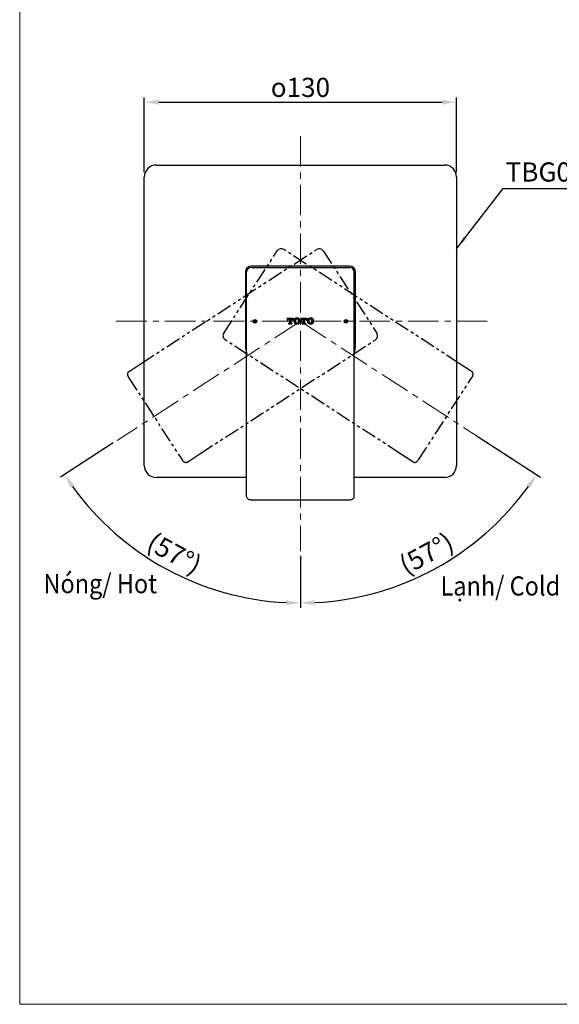
# Model space of a CAD drawing. Units: millimetres. Extents: x 31 to 542, y -122 to 506.
# Drawn here: x 31 to 256, y -122 to 289 of the extents above; entities that cross this region are included whole.
import ezdxf

# ---------------------------------------------------------------- set-up
doc = ezdxf.new("R2010")
doc.units = ezdxf.units.MM
doc.header["$PDSIZE"] = -1
doc.linetypes.add('CENTERX2', pattern=[20.32, 12.7, -2.54, 2.54, -2.54])
doc.linetypes.add('PHANTOM', pattern=[12.7, 6.35, -1.27, 1.27, -1.27, 1.27, -1.27])
doc.layers.add('PIC01', color=179, linetype='Continuous')
doc.styles.add('SLDTEXTSTYLE1', font='verdana.ttf', dxfattribs={"height": 8})
doc.dimstyles.new('hau', dxfattribs={"dimtxt": 8, "dimasz": 6, "dimexe": 2, "dimexo": 2, "dimgap": 2, "dimtad": 1, "dimdec": 0, "dimrnd": 1e-09, "dimzin": 12, "dimdsep": 46, "dimtxsty": 'SLDTEXTSTYLE1', "dimcen": 0.09, "dimclrd": 256, "dimclre": 256, "dimclrt": 256, "dimadec": 0, "dimazin": 3, "dimtfac": 1, "dimtdec": 0, "dimtmove": 0, "dimatfit": 3, "dimfxl": 1, "dimfrac": 2, "dimtolj": 1, "dimtzin": 12, "dimarcsym": 0})

# ---------------------------------------------------------------- blocks, each defined once
blk = doc.blocks.new('ﾌﾞﾛｯｸ5')
at = {"layer": 'PIC01', "color": 7, "linetype": 'Continuous'}
for p, q in [((0, 4.05), (0, 2.65)), ((0, 4.05), (4.15, 4.05)), ((0, 3.39), (0.12, 3.51)), ((0, 2.72), (0.13, 2.85)), ((0, 2.65), (0.47, 2.65)), ((0.36, 3.75), (0.66, 4.05)), ((0.38, 3.09), (0.78, 3.5)), ((0.47, 2.8), (0.47, 2.65)), ((0.83, 0.62), (1.32, 0.62)), ((0.83, 0.62), (0.83, 0.15)), ((0.83, 0.18), (0.85, 0.2)), ((0.83, 0.15), (3.33, 0.15)), ((1.02, 3.74), (1.33, 4.05)), ((1.09, 0.44), (1.27, 0.62)), ((1.25, 3.58), (1.61, 3.58)), ((1.47, 0.15), (1.51, 0.19)), ((1.61, 3.58), (1.61, 0.91)), ((1.68, 3.73), (2.01, 4.05)), ((1.7, 3.07), (2.1, 3.47)), ((1.71, 2.41), (2.11, 2.81)), ((1.72, 1.75), (2.13, 2.15)), ((1.74, 1.09), (2.14, 1.49)), ((1.75, 0.43), (2.16, 0.83)), ((2.15, 0.15), (2.17, 0.17)), ((2.34, 3.71), (2.68, 4.05)), ((2.36, 3.05), (2.55, 3.24)), ((2.37, 2.39), (2.55, 2.57)), ((2.38, 1.73), (2.55, 1.9)), ((2.4, 1.07), (2.55, 1.22)), ((2.41, 0.41), (2.67, 0.67)), ((2.55, 3.58), (2.55, 0.91)), ((2.55, 3.58), (2.9, 3.58)), ((2.82, 0.15), (2.83, 0.16)), ((2.84, 0.62), (3.33, 0.62)), ((3, 3.7), (3.35, 4.05)), ((3.07, 0.4), (3.29, 0.62)), ((3.33, 0.62), (3.33, 0.15)), ((3.39, 3.41), (3.42, 3.44)), ((3.66, 3.69), (4.03, 4.05)), ((3.68, 3.03), (4.08, 3.43)), ((3.68, 2.8), (3.68, 2.65)), ((3.68, 2.65), (4.15, 2.65)), ((3.97, 2.65), (4.09, 2.77)), ((4.15, 4.05), (4.15, 2.65)), ((4.58, 1.91), (4.77, 2.1)), ((4.65, 2.66), (4.76, 2.76)), ((4.71, 1.36), (4.78, 1.44)), ((5, 3), (5.4, 3.4)), ((5.01, 2.34), (5.42, 2.74)), ((5.02, 1.68), (5.43, 2.08)), ((5.04, 1.02), (5.44, 1.42)), ((5.27, 0.58), (5.46, 0.76)), ((5.64, 3.65), (6.05, 4.05)), ((5.66, 2.99), (6.06, 3.39)), ((5.67, 2.33), (5.68, 2.34)), ((5.68, 1.67), (5.7, 1.68)), ((5.7, 1.01), (5.85, 1.16)), ((5.71, 0.35), (6.12, 0.75)), ((6.3, 3.63), (6.71, 4.04)), ((6.37, 0.33), (6.55, 0.51)), ((6.72, 0.01), (6.79, 0.08)), ((7.03, 3.69), (7.37, 4.02)), ((7.03, 0.32), (7.37, 0.66)), ((7.62, 3.61), (7.93, 3.91)), ((7.68, 0.97), (8.08, 1.37)), ((7.69, 0.31), (8.1, 0.71)), ((7.75, 3.06), (8.04, 3.35)), ((7.91, 2.54), (8.06, 2.69)), ((7.93, 1.89), (8.07, 2.03)), ((8.28, 3.59), (8.32, 3.63)), ((8.3, 2.93), (8.65, 3.29)), ((8.31, 2.27), (8.72, 2.68)), ((8.32, 1.61), (8.73, 2.02)), ((8.34, 0.95), (8.74, 1.36)), ((8.97, 2.26), (9.03, 2.32)), ((9.46, 4.05), (9.46, 2.65)), ((9.46, 4.05), (13.61, 4.05)), ((9.46, 2.65), (9.93, 2.65)), ((9.6, 3.57), (10.01, 3.97)), ((9.62, 2.91), (10.02, 3.31)), ((9.93, 2.8), (9.93, 2.65)), ((10.26, 3.55), (10.67, 3.96)), ((10.29, 0.62), (10.78, 0.62)), ((10.29, 0.62), (10.29, 0.15)), ((10.29, 0.15), (12.79, 0.15)), ((10.33, 0.25), (10.7, 0.62)), ((10.71, 3.58), (11.07, 3.58)), ((10.97, 3.58), (11.33, 3.94)), ((10.99, 0.24), (11.4, 0.64)), ((11.07, 3.58), (11.07, 0.91)), ((11.07, 3.01), (11.34, 3.28)), ((11.07, 2.33), (11.36, 2.62)), ((11.07, 1.66), (11.37, 1.96)), ((11.07, 0.99), (11.38, 1.3)), ((11.58, 3.53), (11.99, 3.93)), ((11.6, 2.87), (12, 3.27)), ((11.61, 2.21), (12.01, 2.6)), ((11.62, 1.55), (12.01, 1.93)), ((11.64, 0.89), (12.01, 1.25)), ((11.65, 0.23), (12.06, 0.63)), ((12.01, 3.58), (12.01, 0.91)), ((12.01, 3.58), (12.36, 3.58)), ((12.3, 0.62), (12.79, 0.62)), ((12.31, 3.58), (12.65, 3.92)), ((12.31, 0.21), (12.72, 0.62)), ((12.79, 0.62), (12.79, 0.15)), ((12.9, 3.5), (13.31, 3.9)), ((13.11, 3.03), (13.32, 3.24)), ((13.14, 2.8), (13.14, 2.65)), ((13.14, 2.65), (13.61, 2.65)), ((13.56, 3.49), (13.61, 3.53)), ((13.58, 2.83), (13.61, 2.86)), ((13.61, 4.05), (13.61, 2.65)), ((14.24, 2.81), (14.64, 3.22)), ((14.25, 2.15), (14.66, 2.56)), ((14.27, 1.49), (14.67, 1.9)), ((14.39, 0.94), (14.68, 1.24)), ((14.88, 3.46), (15.29, 3.86)), ((14.9, 2.8), (15.3, 3.2)), ((14.91, 2.14), (15.15, 2.37)), ((14.93, 1.48), (15.16, 1.71)), ((14.94, 0.82), (15.3, 1.18)), ((15.11, 0.31), (15.36, 0.56)), ((15.54, 3.44), (15.95, 3.85)), ((15.61, 0.14), (15.99, 0.52)), ((16.19, 4.09), (16.3, 4.2)), ((16.27, 0.13), (16.68, 0.54)), ((16.47, 3.69), (16.61, 3.84)), ((16.85, 4.08), (16.88, 4.11)), ((16.92, 3.47), (17.27, 3.82)), ((16.93, 0.12), (17.34, 0.52)), ((17.14, 1), (17.32, 1.18)), ((17.2, 3.08), (17.28, 3.16)), ((17.52, 3.4), (17.76, 3.64)), ((17.54, 2.74), (17.94, 3.15)), ((17.55, 2.08), (17.96, 2.49)), ((17.57, 1.42), (17.97, 1.83)), ((17.58, 0.76), (17.98, 1.17)), ((18.2, 2.73), (18.34, 2.88)), ((18.21, 2.07), (18.49, 2.35)), ((18.23, 1.41), (18.44, 1.62))]:
    blk.add_line(p, q, dxfattribs=at)
for centre, radius, start, end in [((1.25, 2.8), 0.78, 90, 180), ((1.32, 0.91), 0.29, 270, 0), ((2.84, 0.91), 0.29, 180, 270), ((2.9, 2.8), 0.78, 0, 90), ((6.57, 2.1), 2, 131.29713, 228.70291), ((6.83, 1.8), 2.4, 90.71109, 131.57721), ((6.83, 2.4), 2.4, 228.42279, 269.28891), ((8.27, 2.1), 2.6, 159.23631, 200.76365), ((6.87, 2.63), 1.1, 93.25322, 159.23642), ((6.87, 1.57), 1.1, 200.76358, 266.74678), ((6.78, 1.8), 2.4, 48.42306, 89.28891), ((6.74, 2.63), 1.1, 20.76386, 86.74678), ((6.74, 1.57), 1.1, 273.25322, 339.23614), ((6.78, 2.4), 2.4, 270.71109, 311.57694), ((5.34, 2.1), 2.6, 339.23623, 20.76381), ((7.04, 2.1), 2, 311.29676, 48.7032), ((10.71, 2.8), 0.78, 90, 180), ((10.78, 0.91), 0.29, 270, 0), ((12.3, 0.91), 0.29, 180, 270), ((12.36, 2.8), 0.78, 0, 90), ((16.03, 2.1), 2, 131.29713, 228.70291), ((16.29, 1.8), 2.4, 90.71109, 131.57721), ((16.29, 2.4), 2.4, 228.42279, 269.28891), ((17.73, 2.1), 2.6, 159.23631, 200.76365), ((16.33, 2.63), 1.1, 93.25322, 159.23623), ((16.33, 1.57), 1.1, 200.76358, 266.74678), ((16.24, 1.8), 2.4, 48.42306, 89.28891), ((16.2, 2.63), 1.1, 20.76377, 86.74678), ((16.2, 1.57), 1.1, 273.25322, 339.23614), ((16.24, 2.4), 2.4, 270.71109, 311.57694), ((14.8, 2.1), 2.6, 339.23623, 20.764), ((16.5, 2.1), 2, 311.29676, 48.7032)]:
    blk.add_arc(centre, radius, start, end, dxfattribs=at)
blk = doc.blocks.new('*D23')
at = {"lineweight": -2, "transparency": 16777216}
for p, q in [((70.16, 112.67), (48.09, 98.33)), ((148.35, 65.56), (148.35, 43.9))]:
    blk.add_line(p, q, dxfattribs=at)
blk.add_arc((148.35, 163.44), 117.55, 215.9249, 267.0751, dxfattribs=at)
at = {"transparency": 16777216}
for points in [[(52.34, 93.91), (53.98, 95.04), (49.76, 99.42)], [(142.38, 47.05), (142.32, 45.05), (148.35, 45.9)]]:
    blk.add_solid(points, dxfattribs=at)
at = {"layer": 'Defpoints', "color": 0, "transparency": 16777216}
for p in [(148.35, 240.73), (148.35, 163.44), (71.83, 113.75), (75.98, 70.82), (148.35, 67.56)]:
    blk.add_point(p, dxfattribs=at)
at = {"transparency": 16777216, "insert": (95.74, 66.54), "char_height": 8, "attachment_point": 5, "rotation": 331.5, "style": 'SLDTEXTSTYLE1'}
blk.add_mtext('\\A1;(57°)', dxfattribs=at)
blk = doc.blocks.new('*D24')
at = {"lineweight": -2, "transparency": 16777216}
for p, q in [((222.12, 115.53), (248.61, 98.33)), ((148.35, 65.56), (148.35, 43.9))]:
    blk.add_line(p, q, dxfattribs=at)
blk.add_arc((148.35, 163.44), 117.55, 272.9249, 324.0751, dxfattribs=at)
at = {"transparency": 16777216}
for points in [[(242.71, 95.04), (244.36, 93.91), (246.93, 99.42)], [(154.37, 45.05), (154.32, 47.05), (148.35, 45.9)]]:
    blk.add_solid(points, dxfattribs=at)
at = {"layer": 'Defpoints', "color": 0, "transparency": 16777216}
for p in [(148.35, 163.44), (220.44, 116.62), (148.35, 67.56), (186.62, 52.3)]:
    blk.add_point(p, dxfattribs=at)
at = {"transparency": 16777216, "insert": (200.96, 66.54), "char_height": 8, "attachment_point": 5, "rotation": 28.5, "style": 'SLDTEXTSTYLE1'}
blk.add_mtext('\\A1;(57°)', dxfattribs=at)
blk = doc.blocks.new('*D25')
at = {"lineweight": -2, "transparency": 16777216}
for p, q in [((83.15, 225.64), (83.15, 256.88)), ((89.15, 254.88), (207.55, 254.88)), ((213.55, 225.64), (213.55, 256.88))]:
    blk.add_line(p, q, dxfattribs=at)
at = {"transparency": 16777216}
for points in [[(89.15, 255.88), (89.15, 253.88), (83.15, 254.88)], [(207.55, 255.88), (207.55, 253.88), (213.55, 254.88)]]:
    blk.add_solid(points, dxfattribs=at)
at = {"layer": 'Defpoints', "color": 0, "transparency": 16777216}
for p in [(213.55, 254.88), (83.15, 223.64), (213.55, 223.64)]:
    blk.add_point(p, dxfattribs=at)
at = {"transparency": 16777216, "insert": (148.35, 261.05), "char_height": 8, "attachment_point": 5, "style": 'SLDTEXTSTYLE1'}
blk.add_mtext('\\A1;{\\fGDT|b0|i0|c0|p2;o}130', dxfattribs=at)

msp = doc.modelspace()

# ---------------------------------------------------------------- hatches: boundary and pattern name
h = msp.add_hatch(color=256)
edge = h.paths.add_edge_path(flags=0)
edge.add_arc((129.35, 163.44), 0.75, 0, 360)
h = msp.add_hatch(color=256)
edge = h.paths.add_edge_path(flags=0)
edge.add_arc((167.35, 163.44), 0.75, 0, 360)

# ---------------------------------------------------------------- linework, layer by layer
at = {"linetype": 'CENTERX2', "lineweight": 18}
for p, q in [((148.35, 240.73), (148.35, 67.56)), ((226.39, 163.44), (69.23, 163.44)), ((148.35, 163.44), (71.83, 113.75)), ((148.35, 163.44), (237.01, 105.86))]:
    msp.add_line(p, q, dxfattribs=at)
at = {"linetype": 'Continuous', "lineweight": 25}
for p, q in [((88.15, 228.64), (208.55, 228.64)), ((83.15, 103.24), (83.15, 223.64)), ((213.55, 223.64), (213.55, 103.24)), ((168.85, 186.44), (127.84, 186.44)), ((127.85, 185.94), (168.85, 185.94)), ((125.35, 184.14), (125.35, 153.07)), ((125.85, 96.55), (125.85, 183.94)), ((170.85, 96.55), (170.85, 183.94)), ((171.35, 153.17), (171.35, 183.94)), ((77.21, 142.83), (81.85, 145.84)), ((219.35, 142.83), (214.71, 145.84)), ((76.65, 142.46), (77.21, 142.83)), ((219.91, 142.46), (219.35, 142.83)), ((101.72, 105.09), (106.35, 108.1)), ((194.84, 105.09), (190.2, 108.1)), ((101.16, 104.72), (101.72, 105.09)), ((195.4, 104.72), (194.84, 105.09)), ((125.85, 98.24), (88.15, 98.24)), ((125.85, 91.02), (125.85, 96.55)), ((208.55, 98.24), (170.85, 98.24)), ((170.85, 91.02), (170.85, 96.55)), ((125.85, 90.35), (125.85, 91.02)), ((170.85, 90.35), (170.85, 91.02)), ((127.85, 88.94), (168.85, 88.94))]:
    msp.add_line(p, q, dxfattribs=at)
at = {"linetype": 'PHANTOM', "lineweight": 25}
for p, q in [((81.85, 145.84), (155.14, 193.44)), ((214.71, 145.84), (141.42, 193.44)), ((116.32, 158.46), (138.65, 192.85)), ((157.91, 192.85), (180.24, 158.46)), ((106.35, 108.1), (179.65, 155.7)), ((190.2, 108.1), (116.91, 155.7)), ((76.56, 140.02), (98.89, 105.63)), ((197.67, 105.63), (220, 140.02))]:
    msp.add_line(p, q, dxfattribs=at)
at = {"lineweight": 5}
msp.add_lwpolyline([(31.1, 505.88), (542.13, 505.88), (542.13, -121.59), (31.1, -121.59)], close=True, dxfattribs=at)
for centre in [(129.35, 163.44), (167.35, 163.44)]:
    msp.add_circle(centre, 0.75)
at = {"linetype": 'Continuous', "lineweight": 25}
for centre, radius, start, end in [((88.15, 223.64), 5, 90, 180), ((208.55, 223.64), 5, 0, 90), ((140.33, 191.76), 2, 57, 147), ((156.23, 191.76), 2, 33, 123), ((127.84, 183.94), 2.5, 90, 175.4114), ((127.85, 183.94), 2, 90, 180), ((168.85, 183.94), 2.5, 0, 90), ((168.85, 183.94), 2, 0, 90), ((118, 157.37), 2, 147, 237), ((178.56, 157.37), 2, 303, 33), ((133.85, 153.17), 8.5, 180.6766, 199.7617), ((162.85, 153.17), 8.5, 340.2501, 0), ((88.15, 103.24), 5, 180, 270), ((208.55, 103.24), 5, 270, 0)]:
    msp.add_arc(centre, radius, start, end, dxfattribs=at)
for points, knots in [([(76.65, 142.46), (76.56, 142.4), (76.39, 142.26), (76.22, 141.99), (76.13, 141.68), (76.1, 141.35), (76.14, 140.98), (76.25, 140.59), (76.41, 140.26), (76.52, 140.08), (76.56, 140.02)], [0, 0, 0, 0, 0.124129, 0.245539, 0.366887, 0.4955, 0.636279, 0.785115, 0.93, 1, 1, 1, 1]), ([(220, 140.02), (220.04, 140.08), (220.16, 140.27), (220.31, 140.6), (220.43, 141.01), (220.46, 141.41), (220.41, 141.77), (220.29, 142.08), (220.11, 142.32), (219.97, 142.42), (219.91, 142.46)], [0, 0, 0, 0, 0.076382, 0.219831, 0.369745, 0.532049, 0.669249, 0.795985, 0.918211, 1, 1, 1, 1]), ([(98.89, 105.63), (98.93, 105.57), (99.05, 105.39), (99.3, 105.11), (99.62, 104.84), (99.97, 104.65), (100.32, 104.54), (100.66, 104.53), (100.94, 104.6), (101.1, 104.69), (101.16, 104.72)], [0, 0, 0, 0, 0.076382, 0.219831, 0.369745, 0.532049, 0.669249, 0.795985, 0.918211, 1, 1, 1, 1]), ([(195.4, 104.72), (195.5, 104.67), (195.69, 104.57), (196.01, 104.53), (196.33, 104.56), (196.64, 104.67), (196.96, 104.86), (197.27, 105.13), (197.51, 105.4), (197.63, 105.58), (197.67, 105.63)], [0, 0, 0, 0, 0.124129, 0.245539, 0.366887, 0.4955, 0.636279, 0.785115, 0.93, 1, 1, 1, 1]), ([(125.85, 90.35), (125.87, 90.19), (125.91, 89.87), (126.21, 89.49), (126.61, 89.2), (127.16, 88.99), (127.61, 88.96), (127.85, 88.94)], [0, 0, 0, 0, 0.189377, 0.359264, 0.549583, 0.766092, 1, 1, 1, 1]), ([(168.85, 88.94), (168.97, 88.95), (169.31, 88.96), (169.88, 89.1), (170.41, 89.39), (170.75, 89.82), (170.84, 90.16), (170.85, 90.34), (170.85, 90.35)], [0, 0, 0, 0, 0.117815, 0.347718, 0.60463, 0.799808, 0.978456, 1, 1, 1, 1])]:
    msp.add_open_spline(points, degree=3, knots=knots, dxfattribs=at)
for p in [(125.35, 163.44), (171.35, 163.44)]:
    msp.add_point(p)

# ---------------------------------------------------------------- block references
at = {"linetype": 'Continuous', "xscale": 0.6, "yscale": 0.6, "zscale": 0.6}
msp.add_blockref('ﾌﾞﾛｯｸ5', (142.82, 162.3), dxfattribs=at)

# ---------------------------------------------------------------- texts
at = {"char_height": 8, "attachment_point": 1, "style": 'SLDTEXTSTYLE1'}
for s, width, insert in [('TBG08303V', 20.161, (234.04, 229.75)), ('{\\W0.9;Nóng/ \\fVerdana|b0|i1|c0|p34;Hot}', 60.0365, (41.03, 57.95)), ('{\\W0.9;Lạnh/ \\fVerdana|b0|i1|c0|p34;Cold}', 60.0365, (206.86, 56.99))]:
    msp.add_mtext_dynamic_manual_height_columns(s, width=width, gutter_width=12.5, heights=[0], dxfattribs=dict(at, insert=insert))

# ---------------------------------------------------------------- dimensions: what is measured, and where the dimension line sits
dim = msp.add_linear_dim(base=(213.55, 254.88), p1=(83.15, 223.64), p2=(213.55, 223.64), text='{\\fGDT|b0|i0|c0|p2;o}<>', dimstyle='hau')
dim.commit()
dim.dimension.update_dxf_attribs({"geometry": '*D25', "text_midpoint": (148.35, 261.05)})
dim = msp.add_angular_dim_2l(base=(75.98, 70.82), line1=((148.35, 240.73), (148.35, 67.56)), line2=((148.35, 163.44), (71.83, 113.75)), text='(<>)', dimstyle='hau')
dim.commit()
dim.dimension.update_dxf_attribs({"geometry": '*D23', "text_midpoint": (95.74, 66.54)})
dim = msp.add_angular_dim_3p(base=(186.62, 52.3), center=(148.35, 163.44), p1=(220.44, 116.62), p2=(148.35, 67.56), text='(<>)', dimstyle='hau', override={"dimtmove": 1})
dim.commit()
dim.dimension.update_dxf_attribs({"geometry": '*D24', "text_midpoint": (200.96, 66.54)})

# ---------------------------------------------------------------- leaders
msp.add_leader([(213.55, 193.74), (233.04, 218.82), (299.36, 218.82)], dimstyle='hau', override={"dimgap": 2, "dimtad": 0})

doc.saveas('drawing.dxf')
